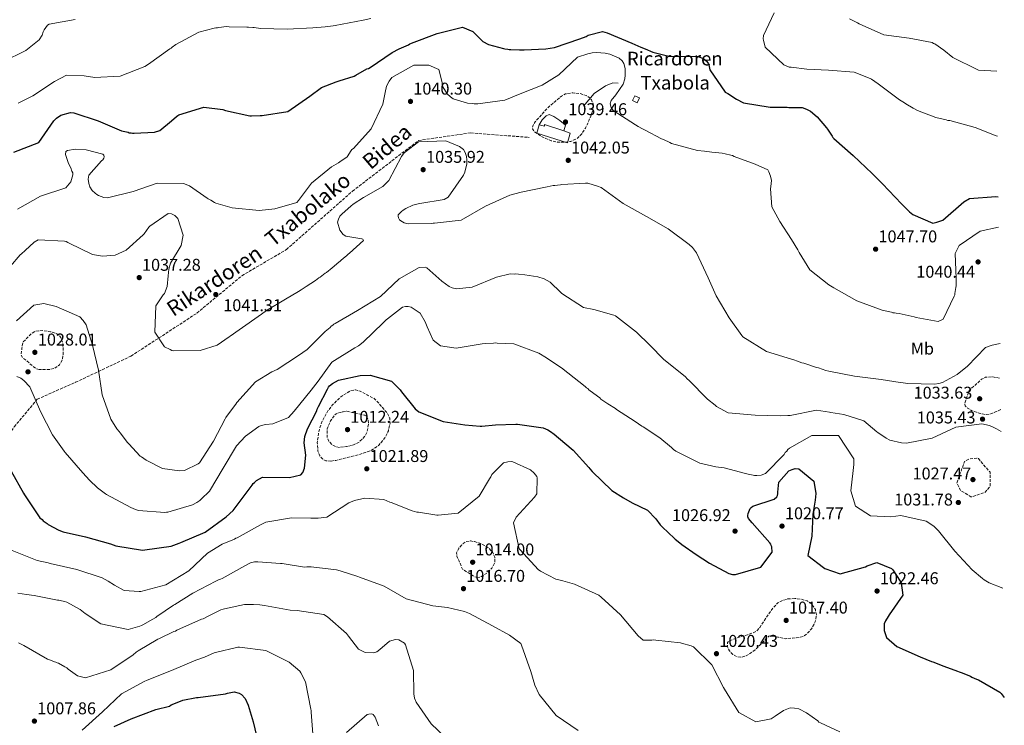
# Model space of a CAD drawing. Units: metres. Extents: x 579999 to 583430, y 4742777 to 4745130.
# Drawn here: x 582834 to 583412, y 4744338 to 4744752 of the extents above; entities that cross this region are included whole.
import ezdxf
from ezdxf.enums import TextEntityAlignment as Align

# ---------------------------------------------------------------- set-up
doc = ezdxf.new("R2010")
doc.units = ezdxf.units.M
doc.header["$MEASUREMENT"] = 0
doc.linetypes.add('DGN Style 3', pattern=[2.435891, 1.739922, -0.695969])
for name, color, linetype, lineweight in [('Cota de punto acotado terreno', 7, 'Continuous', 0), ('Curva de nivel de depresión intermedia', 30, 'DGN Style 3', 0), ('Curva de nivel directora', 30, 'Continuous', 30), ('Curva de nivel intermedia', 30, 'Continuous', 0), ('Edificio', 1, 'Continuous', 13), ('Etiqueta de uso rústico', 92, 'Continuous', 0), ('Línea  de muro-pared o tapia', 1, 'Continuous', 13), ('Punto acotado terreno (símbolo)', 7, 'Continuous', 0), ('Senda', 7, 'DGN Style 3', 0), ('Texto de Borda', 7, 'Continuous', 0)]:
    doc.layers.add(name, color=color, linetype=linetype, lineweight=lineweight)
doc.styles.add('Style-Arial', font='arial.ttf')

# ---------------------------------------------------------------- blocks, each defined once
blk = doc.blocks.new('5PATER')
at = {"layer": 'Punto acotado terreno (símbolo)', "linetype": 'Continuous', "lineweight": 0}
h = blk.add_hatch(color=51, dxfattribs=at)
edge = h.paths.add_edge_path()
edge.add_ellipse((0, 0), major_axis=(-0.11, -0.111), ratio=0.999422, start_angle=0, end_angle=360)

msp = doc.modelspace()

# ---------------------------------------------------------------- linework, layer by layer
at = {"layer": 'Curva de nivel de depresión intermedia', "color": 30, "linetype": 'DGN Style 3', "lineweight": 0, "flags": 128}
for points, elevation in [([(583153.76, 4744680.41), (583149.9, 4744680.53), (583146.05, 4744681.34), (583142.1, 4744682.94), (583138.36, 4744685.13), (583136.3, 4744686.57), (583135.07, 4744688.24), (583135.25, 4744689.81), (583136.7, 4744692.32), (583138.64, 4744694.61), (583141.63, 4744697.89), (583144.63, 4744701.18), (583148.39, 4744704.36), (583152.16, 4744707.53), (583154.53, 4744708.84), (583158.74, 4744709.43), (583162.97, 4744709.01), (583166.69, 4744707.85), (583168.36, 4744706.77), (583169.78, 4744705.22), (583170.71, 4744702.9), (583170.45, 4744699.25), (583169.28, 4744695.74), (583167.89, 4744692.19), (583166.15, 4744688.71), (583164.1, 4744685.4), (583161.27, 4744682.57), (583157.58, 4744680.88), (583153.76, 4744680.41)], 1040), ([(582845.7, 4744547), (582843.94, 4744547.47), (582841.97, 4744549.02), (582839.76, 4744550.89), (582837.58, 4744552.8), (582835.81, 4744554.18), (582834.95, 4744555.9), (582835.53, 4744559.53), (582836.1, 4744563.16), (582838.65, 4744565.68), (582841.2, 4744568.2), (582843.53, 4744569.57), (582847.87, 4744569.95), (582852.23, 4744569.24), (582855.57, 4744568.23), (582857.09, 4744567.3), (582858.38, 4744565.89), (582859.59, 4744562.27), (582859.66, 4744558.61), (582859.7, 4744555.64), (582859.18, 4744552.66), (582857.49, 4744549.78), (582854.74, 4744547.84), (582851.1, 4744547.02), (582847.46, 4744547), (582845.7, 4744547)], 1030), ([(583409.94, 4744523.6), (583407.25, 4744522.37), (583404.13, 4744521.13), (583401.01, 4744520.63), (583398.34, 4744521.11), (583395.67, 4744522), (583392.94, 4744522.93), (583390.34, 4744524.48), (583389.08, 4744525.86), (583388.8, 4744527.38), (583390.05, 4744531.05), (583391.3, 4744534.72), (583394.99, 4744538.03), (583398.69, 4744541.35), (583400.99, 4744542.58), (583405.19, 4744542.81), (583409.38, 4744541.95), (583409.72, 4744541.82)], 1035), ([(583016.8, 4744493.36), (583013.84, 4744493.58), (583012.22, 4744494.33), (583010.36, 4744496.46), (583009.25, 4744499.12), (583008.82, 4744504.2), (583009.53, 4744509.26), (583010.47, 4744513.36), (583012, 4744517.4), (583015.12, 4744522.77), (583017.86, 4744526.39), (583022.68, 4744531.08), (583028.42, 4744534.71), (583031.2, 4744535.22), (583033.93, 4744534.46), (583038.32, 4744532.11), (583042.71, 4744529.77), (583046.22, 4744525.78), (583049.72, 4744521.8), (583051.32, 4744518.53), (583051.53, 4744515.64), (583050.58, 4744511.12), (583048.53, 4744507.04), (583044.92, 4744502.67), (583040.33, 4744499.59), (583033.08, 4744497.13), (583025.75, 4744495.27), (583019.8, 4744493.75), (583016.8, 4744493.36)], 1020), ([(583021.82, 4744501.42), (583019.7, 4744501.78), (583017.64, 4744502.82), (583015.59, 4744504.96), (583014.59, 4744507.46), (583014.67, 4744512.22), (583016.63, 4744516.93), (583018.72, 4744519.97), (583019.98, 4744521.12), (583021.51, 4744521.75), (583023.82, 4744522.18), (583026.14, 4744522.6), (583031.42, 4744521.47), (583036.71, 4744520.33), (583037.81, 4744519.62), (583038.67, 4744517.51), (583038.88, 4744515.25), (583038.11, 4744510.74), (583037.01, 4744508.48), (583035.3, 4744506.24), (583033.08, 4744504.33), (583029.62, 4744502.74), (583026.01, 4744501.88), (583021.82, 4744501.42)], 1015), ([(583392.59, 4744472.31), (583392.43, 4744472.37), (583386.26, 4744476.22), (583384.18, 4744480.49), (583388.57, 4744493.07), (583391.35, 4744494.65), (583395.89, 4744495.12), (583396.82, 4744494.79), (583403.63, 4744486.78), (583403.64, 4744478.66), (583400.74, 4744475.08), (583392.59, 4744472.31)], 1030), ([(583102.88, 4744425.04), (583101.1, 4744425.53), (583097.59, 4744427.72), (583094.08, 4744429.91), (583092.46, 4744433.73), (583090.83, 4744437.56), (583090.58, 4744439.46), (583091.91, 4744442.27), (583094.52, 4744445.01), (583096.15, 4744446.07), (583098.67, 4744446.51), (583101.11, 4744446.13), (583104.31, 4744445.11), (583107.45, 4744443.58), (583109.69, 4744442.07), (583111.61, 4744440.14), (583113.07, 4744436.94), (583112.93, 4744433.63), (583111.34, 4744430.56), (583108.63, 4744427.84), (583104.8, 4744425.46), (583102.88, 4744425.04)], 1015), ([(583289, 4744412.73), (583284.99, 4744412.44), (583281.9, 4744411.69), (583279.09, 4744410.11), (583276.11, 4744406.98), (583273.63, 4744403.6), (583272.24, 4744401.47), (583270.85, 4744399.35), (583268.48, 4744395.68), (583267.09, 4744394.08), (583265.35, 4744392.95), (583261.21, 4744391.5), (583257.04, 4744390.18), (583253.78, 4744389.06), (583250.52, 4744387.89), (583249.59, 4744386.9), (583249.6, 4744384.36), (583250.72, 4744381.97), (583252.73, 4744379.87), (583255.15, 4744378.53), (583257.88, 4744378.3), (583260.5, 4744379.12), (583263.23, 4744380.76), (583265.75, 4744382.69), (583268.27, 4744385.12), (583270.78, 4744387.58), (583272.71, 4744389.74), (583273.75, 4744390.57), (583274.94, 4744390.77), (583279.32, 4744389.96), (583283.69, 4744389.16), (583287.78, 4744389.55), (583291.87, 4744389.93), (583293.9, 4744390.46), (583296.54, 4744392.3), (583298.91, 4744395.03), (583301.08, 4744399.07), (583301.71, 4744403.11), (583301.12, 4744406.23), (583299.15, 4744409.29), (583296.21, 4744411.37), (583293.01, 4744412.27), (583289, 4744412.73)], 1020)]:
    msp.add_lwpolyline(points, dxfattribs=dict(at, elevation=elevation))
at = {"layer": 'Curva de nivel directora', "color": 30, "linetype": 'Continuous', "lineweight": 30, "flags": 128}
for points, elevation in [([(582864.12, 4744697.94), (582866, 4744697.71), (582880.23, 4744692.98), (582894.02, 4744687.03), (582897.78, 4744686.35), (582898.55, 4744686.01), (582899.65, 4744686), (582900.43, 4744685.78), (582901.31, 4744685.77), (582913.37, 4744686.25), (582916.36, 4744687.23), (582923.36, 4744693.05), (582926.25, 4744695.46), (582926.92, 4744696.12), (582927.7, 4744696.56), (582942.21, 4744701), (582953.48, 4744699.72), (582954.91, 4744699.05), (582969.27, 4744695.97), (582970.16, 4744695.97), (582975.36, 4744696.16), (582976.46, 4744696.15), (582991.51, 4744698.38), (583004.4, 4744707.48), (583011.28, 4744712.64), (583019.93, 4744715.9), (583021.59, 4744716.44), (583030.57, 4744719.15), (583031.56, 4744719.81), (583038, 4744723.42), (583038.89, 4744723.75), (583039.78, 4744724.29), (583052.88, 4744733.17), (583056.87, 4744735.25), (583062.3, 4744737.65), (583063.19, 4744738.19), (583064.08, 4744738.52), (583079.15, 4744744.18), (583093.99, 4744747.85), (583100.06, 4744745.49), (583106, 4744739.59), (583109.41, 4744737.69), (583118.03, 4744735.43), (583118.91, 4744735.2), (583120.68, 4744735.08), (583121.45, 4744734.85), (583122.45, 4744734.85), (583127.42, 4744734.6), (583130.29, 4744734.58), (583142.91, 4744735.28), (583148, 4744736.02), (583162.96, 4744741.01), (583166.61, 4744742.54), (583167.84, 4744743.2), (583176.14, 4744745.47), (583178.9, 4744744.68), (583193.35, 4744738.62), (583198.76, 4744736.26), (583201.29, 4744735.14), (583205.81, 4744733.34), (583215.2, 4744730.85), (583216.75, 4744730.84), (583232.23, 4744730.64), (583235.43, 4744729.62), (583237.08, 4744728.29), (583238.29, 4744726.73), (583238.61, 4744725.84), (583239.26, 4744722.96), (583248.25, 4744709.86), (583249.68, 4744708.97), (583254.75, 4744705.73), (583258.93, 4744703.6), (583274.51, 4744700.97), (583284.57, 4744701.01), (583285.46, 4744700.9), (583293.42, 4744700.74), (583295.85, 4744699.84), (583298.27, 4744698.61), (583302.23, 4744695.38), (583307.61, 4744688.93), (583308.27, 4744688.04), (583310.9, 4744684.04), (583311.34, 4744683.27), (583312, 4744682.6), (583323.33, 4744672.69), (583334.54, 4744662.12), (583340.48, 4744656.11), (583351.68, 4744644.21), (583356.41, 4744639.53), (583358.28, 4744637.97), (583369.97, 4744633.04), (583372.41, 4744633.46), (583375.84, 4744634.77), (583388.18, 4744645.42), (583391.51, 4744647.5), (583407.11, 4744648.62), (583408.43, 4744648.46)], 1050), ([(582830.8, 4744674.59), (582845.43, 4744680.36), (582854.25, 4744692.92), (582855.8, 4744694.57), (582858.36, 4744696.32), (582864.12, 4744697.94)], 1050), ([(582857.2, 4744452.74), (582859.74, 4744451.84), (582872.88, 4744448.89), (582887.45, 4744444.71), (582890.65, 4744443.69), (582906.34, 4744441.16), (582907.56, 4744441.27), (582923.16, 4744443.49), (582927.71, 4744445.12), (582928.81, 4744445.67), (582943.01, 4744451.66), (582955.34, 4744460.66), (582959.45, 4744464.28), (582968.82, 4744476.94), (582970.71, 4744479.25), (582971.27, 4744480.13), (582971.94, 4744480.79), (582973.16, 4744482), (582976.71, 4744483.97), (582992.52, 4744483.65), (582999.28, 4744485.27), (583000.39, 4744486.59), (583001.4, 4744489.13), (583002.22, 4744496.75), (583001.16, 4744504.06), (583001.52, 4744507.7), (583003.09, 4744512.34), (583008.57, 4744522.81), (583008.8, 4744523.81), (583009.59, 4744525.46), (583014.85, 4744535.6), (583015.41, 4744536.7), (583016.07, 4744537.47), (583017.74, 4744538.79), (583021.29, 4744540.76), (583034.03, 4744543.56), (583039.89, 4744543.85), (583052.36, 4744540.24), (583057.42, 4744535.12), (583058.18, 4744534.01), (583066.31, 4744524.01), (583068.4, 4744522.34), (583082.63, 4744516.61), (583095.44, 4744514.54), (583104.4, 4744513.93), (583105.39, 4744513.82), (583113.47, 4744514.54), (583125.3, 4744515.02), (583126.3, 4744515.02), (583141.44, 4744512.93), (583144.19, 4744511.7), (583145.74, 4744510.8), (583147.83, 4744509.24), (583157.73, 4744500.78), (583159.05, 4744499.78), (583168.16, 4744489.66), (583168.82, 4744488.77), (583170.14, 4744487.32), (583181.68, 4744476.19), (583188.51, 4744471.73), (583193.69, 4744468.82), (583202.62, 4744464.57), (583207.57, 4744459.45), (583210.09, 4744456.01), (583211.85, 4744454.11), (583214.27, 4744451.78), (583218.78, 4744447.55), (583221.53, 4744445.43), (583222.85, 4744444.43), (583231.11, 4744438.63), (583239.04, 4744433.38), (583250.28, 4744427.34), (583252.49, 4744426.77), (583254.26, 4744426.76), (583269.21, 4744431.09), (583275.68, 4744440.01), (583275.59, 4744443), (583275.15, 4744443.89), (583274.93, 4744444.66), (583274.39, 4744445.44), (583264.06, 4744457.22), (583261.87, 4744459.67), (583261.54, 4744460.56), (583261.44, 4744461.44), (583261.66, 4744462.66), (583262.79, 4744465.53), (583263.45, 4744466.18), (583264.45, 4744466.84), (583276.98, 4744471.08), (583278.42, 4744472.4), (583278.87, 4744473.17), (583279.1, 4744474.16), (583279.1, 4744475.16), (583279.69, 4744480.9), (583285.48, 4744487.61), (583287.48, 4744488.49), (583289.25, 4744488.92), (583291.46, 4744488.9), (583300.15, 4744481.55), (583301.32, 4744474.36), (583300.97, 4744470.38)], 1025), ([(582829.21, 4744487.41), (582836.43, 4744474.54), (582837.09, 4744473.65), (582846.08, 4744460.11), (582847.4, 4744458.99), (582848.06, 4744458.33), (582850.26, 4744456.65), (582850.92, 4744456.1), (582857.2, 4744452.74)], 1025), ([(583300.97, 4744470.38), (583299.7, 4744462.2), (583298.96, 4744449.38), (583296.79, 4744437.89), (583305.81, 4744430.87), (583306.69, 4744430.31), (583315.63, 4744427.27), (583330.48, 4744431.27), (583331.58, 4744431.82), (583337.24, 4744433.89), (583345.84, 4744430.29), (583346.61, 4744429.52), (583350.88, 4744422.97), (583351.54, 4744421.97), (583352.38, 4744414.66), (583344.46, 4744403.1), (583343.79, 4744402.22), (583342.23, 4744399.69), (583341.44, 4744397.81), (583341.42, 4744395.16), (583341.53, 4744394.05), (583341.75, 4744393.28), (583342.94, 4744389.84), (583348.88, 4744384.61), (583362.66, 4744378.44), (583369.17, 4744375.86), (583370.06, 4744375.63), (583376.45, 4744373.05), (583384.51, 4744370.01), (583385.5, 4744369.79), (583386.61, 4744369.23), (583392.12, 4744367.09), (583393, 4744366.53), (583395.65, 4744365.41), (583396.86, 4744364.96), (583409.43, 4744357.7), (583410.09, 4744357.03), (583411.99, 4744354.66)], 1025), ([(582929.94, 4744353.02), (582938.03, 4744354.63), (582939.02, 4744354.62), (582954.96, 4744356.85), (582956.07, 4744357.17), (582960.16, 4744357.92), (582962.92, 4744357.24), (582964.47, 4744356.35), (582966.55, 4744354.12), (582968.3, 4744350.13), (582971.22, 4744340.38), (582973.27, 4744332.08)], 1000), ([(582889.6, 4744337.57), (582899.58, 4744342.04), (582914.1, 4744347.7), (582922.18, 4744349.64), (582923.18, 4744350.3), (582924.73, 4744350.95), (582929.94, 4744353.02)], 1000)]:
    msp.add_lwpolyline(points, dxfattribs=dict(at, elevation=elevation))
at = {"layer": 'Curva de nivel intermedia', "color": 30, "linetype": 'Continuous', "lineweight": 0, "flags": 128}
for points, elevation in [([(582967.58, 4744747.95), (582968.46, 4744747.94), (582971, 4744747.71), (582971.89, 4744747.7), (582975.53, 4744747.24), (582991.12, 4744746.81), (583006.17, 4744747.6), (583013.47, 4744748.22), (583018.23, 4744748.74), (583019.33, 4744748.96), (583035.72, 4744751.96), (583040.26, 4744753.03)], 1055), ([(583276.93, 4744756.45), (583270.65, 4744743), (583270.42, 4744741.01), (583270.64, 4744740.24), (583271.61, 4744736.25), (583282.71, 4744725.9), (583285.69, 4744724.55), (583286.91, 4744724.43), (583296.08, 4744723.27), (583308.9, 4744722.64), (583323.93, 4744721.55), (583333.2, 4744717.74), (583333.97, 4744717.4), (583337.93, 4744714.72), (583350.48, 4744705.36), (583353.35, 4744703.57), (583354.12, 4744703.01), (583358.42, 4744700.44), (583361.06, 4744699.1), (583371.76, 4744694.94), (583377.95, 4744693.58), (583378.94, 4744693.24), (583379.94, 4744693.12), (583394.84, 4744689.05), (583407.2, 4744684.22), (583407.97, 4744684), (583408, 4744683.98)], 1055), ([(583321.13, 4744752.79), (583325.88, 4744750.55), (583326.76, 4744749.99), (583341.31, 4744743.38), (583356.23, 4744741.52), (583369.6, 4744738.89), (583370.37, 4744738.45), (583371.14, 4744738.22), (583376.54, 4744734.43), (583381.71, 4744730.19), (583396.04, 4744723.14), (583396.92, 4744722.8), (583407.53, 4744722.22)], 1060), ([(582833.39, 4744703.32), (582841.93, 4744707.69), (582854.59, 4744716.02), (582861.69, 4744719.84), (582872.08, 4744719.34), (582873.18, 4744719.22), (582877.05, 4744718.64), (582878.04, 4744718.42), (582893.09, 4744719.21), (582907.61, 4744724.87), (582909.72, 4744726.18), (582922.27, 4744735.29), (582923.05, 4744735.72), (582923.71, 4744736.27), (582925.93, 4744737.81), (582939.36, 4744745.02), (582948.33, 4744747.29), (582949.22, 4744747.62), (582950.21, 4744747.61), (582951.1, 4744747.83), (582955.52, 4744748.24), (582957.18, 4744748.23), (582967.58, 4744747.95)], 1055), ([(582847.45, 4744743.19), (582848.02, 4744745.29), (582848.58, 4744746.39), (582850.47, 4744749.14), (582851.47, 4744749.69), (582866.75, 4744752.36)], 1060), ([(582824.24, 4744727.63), (582837.77, 4744734.18), (582845.55, 4744740.44), (582847.45, 4744743.19)], 1060), ([(583103.11, 4744702.9), (583118.83, 4744705.12), (583127.92, 4744708.83), (583140.78, 4744713.84), (583150.66, 4744719.97), (583161.56, 4744730.3), (583167.54, 4744732.36), (583170.09, 4744732.79), (583172.52, 4744732.99), (583175.29, 4744732.87), (583177.83, 4744732.63), (583180.59, 4744732.06), (583186, 4744729.81), (583187.76, 4744728.26), (583188.74, 4744726.59), (583189.5, 4744723.71), (583189.47, 4744719.73), (583189.24, 4744717.63), (583188.33, 4744714.43), (583183.98, 4744708.26), (583181.31, 4744704.96), (583180.75, 4744702.98), (583181.29, 4744700.87), (583182.49, 4744698.98), (583195.49, 4744690.61), (583197.14, 4744689.72), (583199.68, 4744688.37), (583200.45, 4744687.82), (583201.33, 4744687.48), (583210.92, 4744682.44), (583211.91, 4744682.11), (583215.66, 4744680.2), (583216.65, 4744679.64), (583231.89, 4744675.68), (583236.09, 4744675.1), (583240.29, 4744674.63), (583246.48, 4744673.93), (583248.24, 4744673.7), (583251.56, 4744672.91), (583252.44, 4744672.68), (583253.54, 4744672.12), (583265.79, 4744667.62), (583273.18, 4744664.26), (583273.72, 4744663.15), (583274.81, 4744660.49), (583275.35, 4744658.05), (583275, 4744654.52), (583274.88, 4744653.08), (583275.59, 4744642.46), (583280.29, 4744633.92), (583287.19, 4744623.37), (583290.8, 4744617.27), (583291.68, 4744615.82), (583297.81, 4744605.61), (583308.93, 4744596.81), (583312.01, 4744594.91), (583325.46, 4744587.42), (583340.24, 4744581.91), (583345.76, 4744580.77), (583346.65, 4744580.43), (583347.64, 4744580.43), (583348.52, 4744580.09), (583350.29, 4744579.86), (583359.02, 4744578.03), (583360.34, 4744577.58), (583373.26, 4744575.18), (583376.15, 4744576.6), (583382.64, 4744590.16), (583382.98, 4744590.94), (583382.99, 4744591.82), (583383.21, 4744592.59), (583383.33, 4744594.25), (583383.56, 4744595.02), (583383.68, 4744596.46), (583383.81, 4744600.44), (583383.13, 4744615.15), (583385.48, 4744619.78), (583397.92, 4744628.22), (583408.64, 4744630.65)], 1045), ([(582832.91, 4744641.07), (582846.45, 4744648.73), (582861.3, 4744653.62), (582864.2, 4744657.25), (582865.44, 4744661.33), (582865.33, 4744662.44), (582864.9, 4744663.55), (582864.25, 4744665.32), (582862.94, 4744667.87), (582861.09, 4744673.3), (582861.32, 4744675.07), (582862.21, 4744675.51), (582866.86, 4744676.36), (582873.27, 4744675.99), (582882.99, 4744673.5), (582883.53, 4744672.83), (582883.75, 4744671.95), (582883.52, 4744671.17), (582882.97, 4744670.18), (582882.3, 4744669.52), (582874.73, 4744661.16), (582874.38, 4744658.84), (582874.7, 4744656.19), (582875.46, 4744654.3), (582876.77, 4744652.19), (582878.53, 4744650.64), (582879.41, 4744649.75), (582880.51, 4744649.19), (582883.6, 4744648.06), (582885.81, 4744647.83), (582900.77, 4744651.49), (582914.95, 4744656.5), (582930.43, 4744656.18), (582933.85, 4744654.94), (582944.2, 4744647.69), (582944.86, 4744647.13), (582946.29, 4744646.35), (582948.5, 4744645.12), (582949.38, 4744644.78), (582958.87, 4744641.96), (582974.68, 4744640.43), (582983.97, 4744641.37), (582996.82, 4744645.05), (582997.83, 4744646.26), (583004.85, 4744655.61), (583005.52, 4744656.38), (583017.19, 4744666.04), (583021.29, 4744668.34), (583022.07, 4744668.89), (583026.4, 4744671.96), (583028.64, 4744675.49), (583029.19, 4744676.15), (583030.08, 4744676.69), (583040.44, 4744688.35), (583047.27, 4744702.68), (583048.64, 4744709.64), (583049.55, 4744713.29), (583051.11, 4744716.26), (583052.67, 4744718.35), (583065.54, 4744725.57), (583074.28, 4744725.74), (583080.24, 4744723.05), (583082.07, 4744715.41), (583082.06, 4744714.08), (583082.61, 4744712.86), (583085.13, 4744708.87), (583087.11, 4744706.98), (583088.54, 4744705.97), (583097.04, 4744703.38), (583099.8, 4744703.14), (583100.9, 4744702.91), (583101.9, 4744703.01), (583103.11, 4744702.9)], 1045), ([(582922.79, 4744609.5), (582921.77, 4744605.97), (582921.31, 4744602.1), (582920.72, 4744595.8), (582919.25, 4744591.61), (582918.47, 4744590.84), (582914.01, 4744584.45), (582913.59, 4744569.08), (582919.28, 4744560.42), (582922.59, 4744558.74), (582923.58, 4744558.18), (582924.35, 4744557.96), (582940.06, 4744558.3), (582950.03, 4744561.34), (582957.14, 4744566.16), (582957.8, 4744566.71), (582963.02, 4744570.44), (582976.02, 4744579.54), (582979.13, 4744581.62), (582990.23, 4744588.3), (582997.89, 4744592.9), (582999.44, 4744593.88), (583002.33, 4744595.74), (583007.77, 4744599.36), (583009.77, 4744600.89), (583010.54, 4744601.33), (583013.43, 4744603.64), (583014.21, 4744604.07), (583017.65, 4744606.82), (583021.43, 4744610.11), (583022.21, 4744610.66), (583022.77, 4744611.32), (583024.1, 4744612.31), (583026.21, 4744613.95), (583026.88, 4744614.72), (583027.66, 4744615.27), (583036, 4744622.74), (583035.67, 4744623.52), (583034.9, 4744623.85), (583025.51, 4744625.24), (583023.97, 4744626.35), (583021.99, 4744628.8), (583020.8, 4744633.45), (583021.26, 4744635.33), (583022.15, 4744636.98), (583023.38, 4744638.52), (583028.6, 4744643.02), (583029.82, 4744644.01), (583036.04, 4744647.95), (583047.36, 4744654.52), (583050.92, 4744657.93), (583058.31, 4744672.15), (583059.76, 4744674.24), (583068.2, 4744680.71), (583084.35, 4744681.16), (583092.29, 4744678.02), (583094.71, 4744676.13), (583095.59, 4744674.46), (583096.35, 4744672.02), (583096.56, 4744670.14), (583096.54, 4744667.71), (583095.52, 4744662.96), (583094.62, 4744661.2), (583085.69, 4744648.2), (583083.36, 4744646.78), (583069.08, 4744644.43), (583067.98, 4744644.22), (583064.88, 4744643.46), (583060.77, 4744641.61), (583059.33, 4744640.51), (583058.33, 4744639.86), (583057.66, 4744639.2), (583056.33, 4744637.88), (583056.32, 4744636.99), (583056.54, 4744636), (583057.08, 4744635), (583057.96, 4744634.22), (583059.73, 4744633.21), (583062.27, 4744632.53), (583075.98, 4744632.67), (583076.75, 4744632.89), (583077.64, 4744632.88), (583093.35, 4744634.78), (583107.56, 4744642.87), (583121.86, 4744649.42), (583128.51, 4744651.04), (583142.79, 4744654.16), (583143.68, 4744654.26), (583147.33, 4744655.01), (583148.22, 4744655.12), (583149.88, 4744655.33), (583151.54, 4744655.43), (583152.31, 4744655.65), (583166.14, 4744656.45), (583167.69, 4744656.33), (583173.32, 4744654.75), (583175.41, 4744653.85), (583188.29, 4744644.48), (583201.96, 4744636.88), (583214.74, 4744629.61), (583227.07, 4744620.47)], 1040), ([(582828.89, 4744607.64), (582834.57, 4744614.35), (582835.35, 4744614.9), (582837.47, 4744616.88), (582842.8, 4744621.82), (582845.02, 4744623.24), (582860.5, 4744622.38), (582861.49, 4744622.15), (582862.38, 4744621.59), (582863.26, 4744621.25), (582876.93, 4744614.64), (582882.89, 4744613.5), (582890.31, 4744614.23), (582896.74, 4744617.18), (582906.64, 4744626.07), (582907.19, 4744626.73), (582909.98, 4744630.59), (582910.54, 4744631.25), (582921.42, 4744638.59), (582923.3, 4744638.36), (582925.17, 4744637.46), (582927.04, 4744635.68), (582930.19, 4744625.82), (582929.04, 4744619.75), (582922.79, 4744609.5)], 1040), ([(583227.07, 4744620.47), (583229.05, 4744618.58), (583231.35, 4744615.58), (583238.23, 4744600.83), (583242.92, 4744590.4), (583250.58, 4744577.31), (583258.04, 4744567.09), (583258.59, 4744566.31), (583272.36, 4744557.71), (583287.15, 4744553.09), (583289.03, 4744552.63), (583290.13, 4744552.18), (583293.11, 4744551.06), (583294.32, 4744550.83), (583301.72, 4744548.35), (583303.04, 4744548.01), (583307.24, 4744546.55), (583309.11, 4744546.1), (583324.13, 4744543.13), (583339.71, 4744541.16), (583347.23, 4744540.11), (583348.33, 4744539.89), (583355.4, 4744538.96), (583371.1, 4744538.53), (583373.65, 4744538.85), (583375.64, 4744539.39), (583384.3, 4744544.09), (583390.3, 4744549.14), (583400.87, 4744560.02), (583404.86, 4744561.33), (583405.75, 4744561.65), (583406.63, 4744561.76), (583409.47, 4744562.33)], 1040), ([(582832.34, 4744575.71), (582842.57, 4744584.93), (582848.33, 4744585.89), (582855.62, 4744584.08), (582869.51, 4744577.91), (582871.49, 4744575.8), (582873.25, 4744573.36), (582876.93, 4744561.28), (582880.38, 4744546.66), (582882.61, 4744532.16), (582887.73, 4744517.98), (582891.23, 4744512.31), (582892.66, 4744510.65), (582893.21, 4744509.98), (582897.48, 4744504.31), (582898.25, 4744503.54), (582904.95, 4744496.31), (582905.73, 4744495.86), (582908.48, 4744493.85), (582918.07, 4744489.04), (582928.01, 4744487.54), (582931, 4744487.85), (582938.99, 4744491.79), (582939.65, 4744492.34), (582948.02, 4744505), (582954.85, 4744518.23), (582955.19, 4744519), (582956.19, 4744520.32), (582960.99, 4744526.82), (582961.54, 4744527.7), (582972.68, 4744539.91), (582982.22, 4744545.71), (582985.22, 4744547.02), (582997.87, 4744555.23), (583002.87, 4744558.74), (583013.44, 4744569.4), (583016.33, 4744571.82), (583017, 4744572.48), (583017.89, 4744573.03), (583018.55, 4744573.68), (583019.33, 4744574.12), (583032.43, 4744581.78), (583045.97, 4744589.88), (583056.87, 4744600.32), (583068.63, 4744607), (583072.17, 4744607.2), (583073.16, 4744606.75), (583081.85, 4744598.84), (583086.14, 4744595.83), (583088.02, 4744595.05), (583090.45, 4744594.48), (583099.74, 4744595.31), (583113.93, 4744601.3), (583122.02, 4744603.13), (583124.56, 4744603.12), (583125.45, 4744603.22), (583126.99, 4744603.1), (583130.64, 4744602.64), (583138.26, 4744601.48), (583141.91, 4744600.36), (583145.43, 4744598.34), (583151.7, 4744592.33), (583152.36, 4744591.78), (583165.14, 4744583.52), (583171.21, 4744582.37), (583182.91, 4744578.98)], 1035), ([(582966.63, 4744507.98), (582974.63, 4744513.68), (582975.96, 4744514.33), (582978.61, 4744514.76), (582982.82, 4744515.18), (582991.91, 4744518.88), (582995.36, 4744522.73), (583005.17, 4744535.05), (583009.29, 4744540.23), (583017.32, 4744551.46), (583030.97, 4744559.78), (583032.97, 4744560.98), (583035.86, 4744563.18), (583047.43, 4744574.49), (583049.32, 4744576.25), (583049.99, 4744576.8), (583058.88, 4744583.71), (583060.54, 4744584.15), (583062.09, 4744584.14), (583063.85, 4744583.57), (583069.25, 4744580.11), (583072.09, 4744575.01), (583073.29, 4744572.12), (583076.78, 4744564.25), (583081.19, 4744561.02), (583090.36, 4744559.52), (583105.52, 4744562.2), (583107.74, 4744562.4), (583112.27, 4744562.49), (583113.38, 4744562.7), (583114.37, 4744562.59), (583124.1, 4744562.19), (583138.88, 4744556.69), (583143.4, 4744553.89), (583144.72, 4744552.89), (583152.21, 4744547.98), (583155.84, 4744545.08), (583166.08, 4744537.06), (583166.74, 4744536.39), (583167.51, 4744535.94), (583168.17, 4744535.16), (583169.05, 4744534.61), (583174.55, 4744530.37), (583175.32, 4744529.7), (583179.29, 4744526.91), (583183.8, 4744524.12), (583184.46, 4744523.56), (583195.37, 4744516.53), (583199.33, 4744513.85), (583200.1, 4744513.4), (583209.8, 4744506.93), (583216.73, 4744501.25), (583217.83, 4744500.14), (583219.15, 4744499.24), (583233.26, 4744492.08), (583242.76, 4744489.92), (583247.51, 4744489.34), (583260.21, 4744486.06), (583261.75, 4744485.71), (583264.62, 4744485.14), (583265.4, 4744484.92), (583266.72, 4744484.91), (583269.27, 4744485.12), (583271.93, 4744486.09), (583282.72, 4744497.31), (583283.39, 4744498.41), (583284.28, 4744499.18), (583285.06, 4744500.17), (583285.95, 4744500.94), (583299.05, 4744508.27), (583314.64, 4744508.28), (583323.62, 4744494.74), (583323.71, 4744491.31), (583323.36, 4744487.77), (583321.96, 4744475.84), (583324.67, 4744466.97), (583333.48, 4744461.28), (583345.31, 4744460.66), (583351.29, 4744461.39), (583366.2, 4744458.1), (583370.71, 4744455.08), (583373.35, 4744452.41), (583382.9, 4744440.52), (583393.22, 4744429.62), (583399.28, 4744424.5), (583400.16, 4744423.72), (583403.02, 4744421.93), (583411.21, 4744418.86)], 1030), ([(583182.91, 4744578.98), (583183.8, 4744578.65), (583196.12, 4744569.06), (583204.04, 4744561.38), (583212.28, 4744553.04), (583224.71, 4744542.9), (583226.14, 4744541.34), (583226.8, 4744540.79), (583237.79, 4744529.66), (583242.42, 4744526.09), (583243.19, 4744525.43), (583250.02, 4744521.73), (583265.82, 4744520.31), (583280.75, 4744520), (583284.95, 4744520.19), (583286.39, 4744520.19), (583301.78, 4744523.19), (583309.4, 4744522.15), (583310.29, 4744521.92), (583317.8, 4744520.66), (583329.5, 4744516.94), (583337.2, 4744510.59), (583337.86, 4744510.03), (583342.6, 4744506.79), (583344.91, 4744505.67), (583351.65, 4744503.97), (583354.52, 4744503.85), (583369.58, 4744506.85), (583383.55, 4744513.18), (583398.82, 4744515.19), (583403.24, 4744514.28), (583406.22, 4744512.82), (583407.32, 4744512.37), (583410.1, 4744510.66)], 1035), ([(582832.48, 4744542.96), (582834.8, 4744542.07), (582836.56, 4744540.73), (582840.19, 4744536.84), (582846.52, 4744522.53), (582853.51, 4744508.67), (582860.31, 4744499.22), (582860.85, 4744498.34), (582871.29, 4744486.44), (582873.26, 4744484.33), (582875.13, 4744482.22), (582879.86, 4744477.76), (582883.82, 4744474.75), (582884.48, 4744474.2), (582885.25, 4744473.75), (582899.36, 4744466.14), (582902.23, 4744464.91), (582903.89, 4744464.46), (582919.47, 4744463.15), (582920.36, 4744463.36), (582921.24, 4744463.36), (582935.64, 4744467.69), (582938.19, 4744469.11), (582939.86, 4744470.21), (582940.75, 4744470.98), (582945.64, 4744475.7), (582953.69, 4744489.25), (582961.51, 4744502.37), (582966.63, 4744507.98)], 1030), ([(582844.56, 4744435.07), (582850.97, 4744433.7), (582852.07, 4744433.36), (582867.75, 4744429.84), (582882.65, 4744424.88), (582886.07, 4744422.98), (582887.61, 4744421.97), (582888.38, 4744421.53), (582889.81, 4744420.52), (582895.43, 4744417.5), (582904.27, 4744416.79), (582905.27, 4744416.78), (582920, 4744420.67), (582933.54, 4744428.99), (582944.44, 4744439.32), (582952.99, 4744444.58), (582960.2, 4744447.63), (582960.97, 4744448.18), (582961.86, 4744448.39), (582975.51, 4744456.05), (582978.72, 4744457.58), (582993.67, 4744460.03), (583005.06, 4744459.96), (583009.37, 4744459.93), (583014.46, 4744460.46), (583027.45, 4744468.89), (583030.78, 4744470.2), (583036.76, 4744471.6), (583047.92, 4744470.87), (583051.34, 4744469.3), (583052.22, 4744468.96), (583064.58, 4744464.13), (583067.34, 4744463.45), (583068.33, 4744463.33), (583078.94, 4744461.61), (583079.82, 4744461.61), (583091.55, 4744462.75), (583103.78, 4744472.74), (583109.92, 4744482.99), (583110.7, 4744484.09), (583111.26, 4744485.41), (583118.05, 4744492.34), (583120.6, 4744492.98), (583122.81, 4744493.19), (583123.69, 4744492.96), (583133.95, 4744488.26), (583136.15, 4744486.36), (583137.68, 4744484.25), (583137.9, 4744483.48), (583137.62, 4744474.19), (583136.28, 4744472.1), (583125.49, 4744460.44), (583123.92, 4744457.13), (583127.25, 4744441.85), (583127.91, 4744441.19), (583138.46, 4744429.73), (583139.89, 4744428.73), (583148.82, 4744424.14), (583149.81, 4744423.8), (583153.01, 4744423.01), (583159.75, 4744421.09), (583174.08, 4744414.59), (583175.52, 4744413.58), (583186.84, 4744403.23), (583197.05, 4744390.89), (583200.11, 4744388.28), (583205.09, 4744388.36), (583206.19, 4744388.46), (583207.52, 4744388.34), (583221.89, 4744386.71), (583222.66, 4744386.48), (583228.29, 4744385.01), (583229.61, 4744384.45), (583240.39, 4744373.77), (583247.27, 4744360.45), (583247.71, 4744359.57), (583256.25, 4744345.91), (583266.17, 4744340.32), (583275.25, 4744342.04), (583277.47, 4744343.68), (583282.47, 4744346.97), (583286.34, 4744348.49), (583288.89, 4744348.48), (583291.32, 4744348.02), (583295.84, 4744345.56), (583302.66, 4744340.87), (583303.21, 4744340.21), (583304.1, 4744339.76), (583315.45, 4744334.49)], 1020), ([(582829.89, 4744440.91), (582844.56, 4744435.07)], 1020), ([(582833.15, 4744415.82), (582835.58, 4744415.47), (582838.12, 4744415.13), (582842.65, 4744414.44), (582843.64, 4744414.32), (582856.34, 4744411.81), (582857.23, 4744411.8), (582858, 4744411.58), (582860.43, 4744411.01), (582861.87, 4744410.67), (582869.8, 4744406.2), (582872.55, 4744403.97), (582881.92, 4744397.83), (582897.93, 4744394.64), (582904.69, 4744396.59), (582905.68, 4744396.91), (582906.46, 4744397.35), (582912.34, 4744400.52), (582914.01, 4744401.62), (582914.67, 4744402.16), (582924.56, 4744408.85), (582925.33, 4744409.29), (582935.77, 4744415.86), (582949.3, 4744422.85), (582951.19, 4744423.84), (582952.07, 4744424.05), (582952.96, 4744424.49), (582966.28, 4744431.93), (582969.72, 4744433.68), (582971.93, 4744434.33), (582974.03, 4744434.31), (582987.19, 4744433.24), (582988.18, 4744433.23), (583001.33, 4744431.16), (583002.65, 4744431.26), (583005.2, 4744431.25), (583020.12, 4744429.5), (583022.21, 4744429.04), (583032.59, 4744425.55), (583033.58, 4744425.32), (583048.04, 4744420.04), (583061.04, 4744412.44), (583076.61, 4744408.47)], 1015), ([(582833.61, 4744386.79), (582836.7, 4744385.11), (582850.58, 4744377.18), (582852.24, 4744376.5), (582854.55, 4744375.5), (582855.44, 4744375.38), (582856.21, 4744374.93), (582856.98, 4744374.71), (582860.73, 4744372.69), (582861.83, 4744372.13), (582862.71, 4744371.35), (582868.1, 4744367.34), (582872.74, 4744366.21), (582887.7, 4744370.87), (582900.8, 4744379.75), (582902.47, 4744381.17), (582903.8, 4744382.05), (582915.34, 4744388.95), (582916.23, 4744389.27), (582924.66, 4744393.42), (582925.55, 4744393.64), (582926.43, 4744394.08), (582940.96, 4744400.51), (582941.85, 4744400.84), (582944.51, 4744402.15), (582947.95, 4744404.01), (582952.27, 4744406.08), (582953.71, 4744406.52), (582956.15, 4744407.05), (582966.23, 4744409.21), (582967.33, 4744409.2), (582971.42, 4744409.28), (582975.18, 4744408.93), (582977.94, 4744408.58), (582992.86, 4744405.83), (582997.06, 4744405.7), (583012.64, 4744403.28), (583014.84, 4744402.05), (583025.95, 4744392.25), (583027.15, 4744390.59), (583033.08, 4744382.92), (583036.94, 4744381.13), (583042.02, 4744380.76), (583043.8, 4744381.53), (583045.46, 4744382.84), (583051.24, 4744387.67), (583054.79, 4744388.76), (583056.78, 4744388.41), (583060.08, 4744386.51), (583060.52, 4744385.63), (583065.29, 4744370.45), (583065.54, 4744356.85), (583065.97, 4744354.3), (583066.84, 4744351.97), (583075.61, 4744339.2), (583087.26, 4744328.29)], 1010), ([(583076.61, 4744408.47), (583085.23, 4744407.43), (583095.16, 4744405.15), (583098.14, 4744403.92), (583111.7, 4744396.65), (583121.73, 4744391.28), (583128.33, 4744386.26), (583128.77, 4744385.38), (583134.1, 4744369.97), (583136.48, 4744361.88), (583138.99, 4744356.34), (583148.98, 4744344), (583161.86, 4744335.19)], 1015), ([(582870.96, 4744335.57), (582882.86, 4744346.33), (582893.98, 4744356.88), (582907.3, 4744363.99), (582909.07, 4744364.86), (582923.26, 4744370.41), (582937.56, 4744376.52), (582942.66, 4744378.37), (582948.32, 4744380.77), (582949.87, 4744381.2), (582961.49, 4744383.89), (582962.27, 4744384.11), (582963.15, 4744384.1), (582978.62, 4744382.24), (582992.41, 4744375.3), (582998.57, 4744370.17), (582999.11, 4744369.18), (583001.96, 4744363.85), (583005.06, 4744347.8), (583005.28, 4744347.02), (583005.28, 4744346.03), (583006.4, 4744330.87)], 1005), ([(583025.99, 4744334.18), (583038.11, 4744344.72), (583039.11, 4744344.94), (583040.77, 4744345.04), (583041.54, 4744344.59), (583042.2, 4744343.92), (583042.74, 4744343.03), (583044.7, 4744337.93)], 1005)]:
    msp.add_lwpolyline(points, dxfattribs=dict(at, elevation=elevation))
at = {"layer": 'Edificio', "color": 1, "linetype": 'Continuous', "lineweight": 13}
msp.add_polyline3d([(583142.11, 4744690.91, 1041.47), (583153.52, 4744687.03, 1041.53), (583157.28, 4744685.75, 1041.55), (583155.63, 4744680.09, 1041.59), (583137.62, 4744685.67, 1041.87), (583139.07, 4744690.73, 1041.75), (583142.1, 4744689.9, 1041.75)], close=True, dxfattribs=at)
at = {"layer": 'Edificio', "color": 51, "linetype": 'Continuous', "lineweight": 13}
for points in [[(583139.07, 4744690.73, 1041.75), (583137.62, 4744685.67, 1041.87), (583155.63, 4744680.09, 1041.59), (583157.28, 4744685.75, 1041.55), (583153.52, 4744687.03, 1041.53)], [(583153.52, 4744687.03, 1041.53), (583142.11, 4744690.91, 1041.47), (583142.1, 4744689.9, 1041.75), (583139.07, 4744690.73, 1041.75)]]:
    msp.add_polyline3d(points, dxfattribs=at)
at = {"layer": 'Línea  de muro-pared o tapia', "color": 1, "linetype": 'Continuous', "lineweight": 13}
for points in [[(583165, 4744701.56, 1040.52), (583171.33, 4744709.02, 1041.93), (583178.04, 4744713.44, 1042.66), (583182.31, 4744715.24, 1043.15), (583185.35, 4744715.02, 1042.95)], [(583196.51, 4744703.56, 1047.49), (583193.82, 4744704.85, 1047.36), (583195.18, 4744707.73, 1047.52), (583197.88, 4744706.45, 1047.65), (583196.51, 4744703.56, 1047.49)], [(583139.07, 4744690.73, 1041.75), (583140.71, 4744693.56, 1041.35), (583143.15, 4744695.98, 1040.82), (583144.98, 4744696.78, 1040.66), (583147.61, 4744695.54, 1040.7), (583151.25, 4744693.09, 1040.54), (583154.47, 4744690.43, 1040.7), (583153.52, 4744687.03, 1040.95)]]:
    msp.add_polyline3d(points, dxfattribs=at)
at = {"layer": 'Senda', "color": 7, "linetype": 'DGN Style 3', "lineweight": 0}
msp.add_polyline3d([(582731.88, 4744380.93, 1000.73), (582753.32, 4744398.1, 1005), (582763.41, 4744406.17, 1007.37), (582772.23, 4744417.6, 1010), (582787.74, 4744437.72, 1014.05), (582790.34, 4744443.19, 1015), (582804.07, 4744472.1, 1020), (582804.86, 4744473.78, 1020.3), (582820.05, 4744496.83, 1025), (582830.99, 4744513.44, 1027.54), (582843.76, 4744528.76, 1030), (582844.51, 4744529.66, 1030.14), (582867.03, 4744539.58, 1033.17), (582880.49, 4744545.94, 1035), (582899.47, 4744554.9, 1041.72), (582915.88, 4744565.59, 1040), (582938.21, 4744580.14, 1000), (582964.62, 4744602.13, 1000), (582990.74, 4744617.45, 1000), (583029.49, 4744651.71, 1000), (583068.23, 4744681.45, 1000), (583098.87, 4744685.96, 1000), (583133.11, 4744683.25, 1000)], dxfattribs=at)

# ---------------------------------------------------------------- block references
at = {"layer": 'Punto acotado terreno (símbolo)', "color": 7, "linetype": 'Continuous', "lineweight": 0, "xscale": 10, "yscale": 10, "zscale": 10}
for p in [(583063.54, 4744704.38, 1040.3), (583154.49, 4744692.31, 1039.46), (583156.12, 4744669.81, 1042.05), (583070.97, 4744664.35, 1035.92), (583336.48, 4744617.69, 1047.7), (583396.59, 4744610.2, 1040.45), (582904.35, 4744601.02, 1037.28), (582949.29, 4744591.09, 1041.31), (582843.12, 4744557.17, 1028.01), (582839.08, 4744545.73, 1030.27), (583397.52, 4744529.91, 1033.63), (583399.21, 4744517.97, 1035.43), (583026.6, 4744511.82, 1012.24), (583037.89, 4744488.82, 1021.88), (583393.58, 4744482.49, 1027.47), (583385.02, 4744469.07, 1031.78), (583253.99, 4744452.26, 1026.92), (583281.54, 4744455.22, 1020.77), (583100.03, 4744434.02, 1014), (583094.63, 4744418.51, 1016.7), (583337.32, 4744417.11, 1022.46), (583283.99, 4744399.89, 1017.4), (583243.08, 4744380.35, 1020.43), (582842.84, 4744340.79, 1007.86)]:
    msp.add_blockref('5PATER', p, dxfattribs=at)

# ---------------------------------------------------------------- texts
at = {"color": 7, "linetype": 'Continuous', "lineweight": 0, "style": 'Style-Arial'}
for s, rotation, p in [('Bidea', 40.29223, (583052.64, 4744674.53, 1008.52)), ('Txabolako', 39.2453, (583006.1, 4744637.58, 1014.53)), ('Rikardoren', 33.56973, (582950.89, 4744595.44, 1023.62))]:
    msp.add_text(s, height=9, rotation=rotation, dxfattribs=at).set_placement(p, align=Align.CENTER)
at = {"layer": 'Cota de punto acotado terreno', "color": 7, "linetype": 'Continuous', "lineweight": 0, "style": 'Style-Arial'}
for s, p in [('1040.30', (583065.2, 4744708.38, 1040.3)), ('1039.46', (583156.16, 4744696.31, 1039.46)), ('1042.05', (583157.78, 4744673.81, 1042.05)), ('1035.92', (583072.7, 4744668.35, 1035.92)), ('1047.70', (583338.14, 4744621.69, 1047.7)), ('1037.28', (582906.01, 4744605.02, 1037.28)), ('1040.44', (583360.34, 4744600.94, 1040.45)), ('1041.31', (582953.67, 4744581.31, 1041.31)), ('1028.01', (582844.88, 4744561.17, 1028.01)), ('1033.63', (583358.77, 4744529.98, 1033.63)), ('1012.24', (583028.26, 4744515.82, 1012.24)), ('1035.43', (583360.64, 4744515.45, 1035.43)), ('1021.89', (583039.55, 4744492.82, 1021.88)), ('1027.47', (583358.14, 4744482.57, 1027.47)), ('1031.78', (583347.39, 4744467.3, 1031.78)), ('1026.92', (583216.99, 4744458.13, 1026.92)), ('1020.77', (583283.27, 4744459.22, 1020.77)), ('1014.00', (583101.7, 4744438.02, 1014)), ('1016.70', (583096.3, 4744422.51, 1016.7)), ('1022.46', (583338.98, 4744421.11, 1022.46)), ('1017.40', (583285.65, 4744403.89, 1017.4)), ('1020.43', (583244.74, 4744384.35, 1020.43)), ('1007.86', (582844.51, 4744344.79, 1007.86))]:
    msp.add_text(s, height=7, dxfattribs=at).set_placement(p)
at = {"layer": 'Etiqueta de uso rústico', "color": 92, "linetype": 'Continuous', "lineweight": 0, "style": 'Style-Arial'}
msp.add_text('Mb', height=7, rotation=359.6512, dxfattribs=at).set_placement((583363.89, 4744559.38, 1042.75), align=Align.MIDDLE_CENTER)
at = {"layer": 'Texto de Borda', "color": 7, "linetype": 'Continuous', "lineweight": 0, "style": 'Style-Arial'}
for s, p in [('Ricardoren', (583190.54, 4744725.52, 1045.51)), ('Txabola', (583198.5, 4744711.37, 1046.96))]:
    msp.add_text(s, height=8, dxfattribs=at).set_placement(p)

doc.saveas('drawing.dxf')
